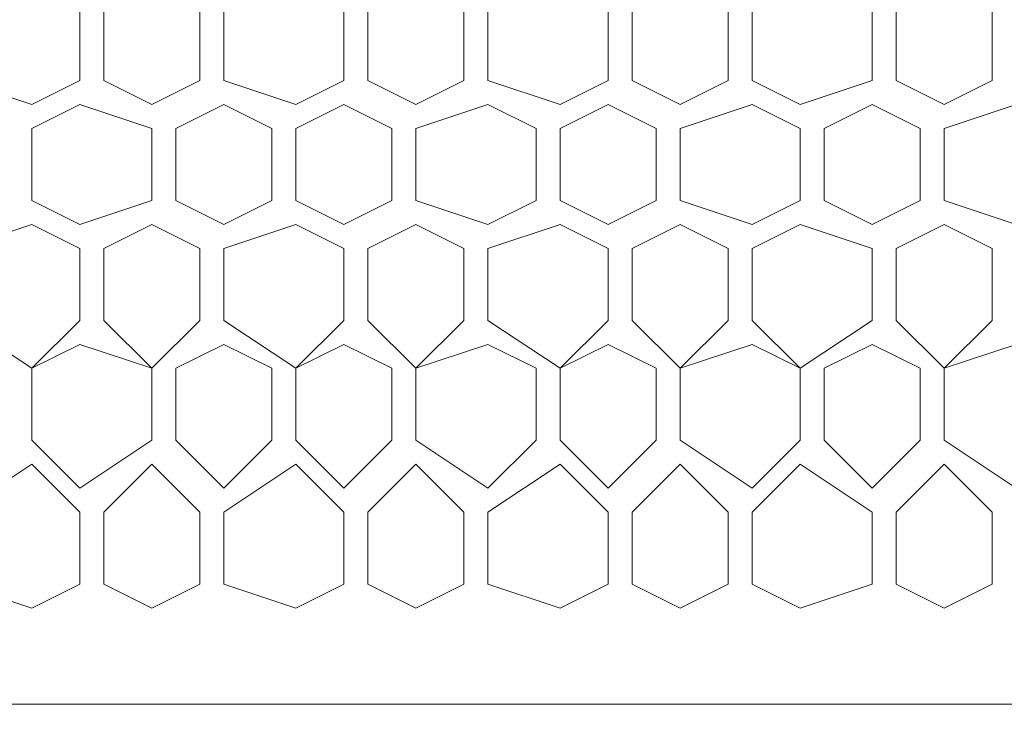
# Model space of a CAD drawing. Units: millimetres. Extents: x 23 to 133, y 12 to 67.
# Drawn here: x 126 to 127, y 26 to 27 of the extents above; entities that cross this region are included whole.
import ezdxf

# ---------------------------------------------------------------- set-up
doc = ezdxf.new("R2010")
doc.units = ezdxf.units.MM
doc.header["$MEASUREMENT"] = 0
doc.layers.add('layer 1', color=7, linetype='Continuous')

msp = doc.modelspace()

# ---------------------------------------------------------------- linework, layer by layer
at = {"layer": 'layer 1', "lineweight": 5}
for points, knots in [([(120.5738, 66.5959), (120.5738, 66.5959), (132.5295, 66.5959), (132.5295, 66.5959), (132.5295, 66.5959), (132.5619, 66.6283), (132.5619, 66.6283), (132.5619, 66.6283), (132.5943, 66.6283), (132.5943, 66.6283), (132.5943, 66.6283), (132.5943, 66.5959), (132.5943, 66.5959), (132.5943, 66.5959), (132.5943, 66.6283), (132.5943, 66.6283), (132.5943, 66.6283), (132.7239, 66.6283), (132.7239, 66.6283), (132.7239, 66.6283), (132.7563, 66.6283), (132.7563, 66.6283), (132.7563, 66.6283), (132.7887, 66.5959), (132.7887, 66.5959), (132.7887, 66.5959), (132.7887, 18.0602), (132.7887, 18.0602), (132.7887, 18.0602), (132.7563, 18.0602), (132.7563, 18.0602)], [0, 0, 0, 0, 0.1, 0.1, 0.1, 0.2, 0.2, 0.2, 0.3, 0.3, 0.3, 0.4, 0.4, 0.4, 0.5, 0.5, 0.5, 0.6, 0.6, 0.6, 0.7, 0.7, 0.7, 0.8, 0.8, 0.8, 0.9, 0.9, 0.9, 1, 1, 1, 1]), ([(120.7682, 29.4975), (120.7682, 29.4975), (130.9419, 29.4975), (130.9419, 29.4975), (130.9419, 29.4975), (130.9419, 29.5299), (130.9419, 29.5299), (130.9419, 29.5299), (131.3307, 29.5299), (131.3307, 29.5299), (131.3307, 29.5299), (131.3631, 29.5299), (131.3631, 29.5299), (131.3631, 29.5299), (131.3955, 29.4651), (131.3955, 29.4651), (131.3955, 29.4651), (131.3955, 26.2899), (131.3955, 26.2899), (131.3955, 26.2899), (131.3631, 26.2251), (131.3631, 26.2251), (131.3631, 26.2251), (131.3307, 26.1927), (131.3307, 26.1927), (131.3307, 26.1927), (120.347, 26.1927), (120.347, 26.1927), (120.347, 26.1927), (120.3146, 26.2251), (120.3146, 26.2251), (120.3146, 26.2251), (120.2822, 26.2899), (120.2822, 26.2899), (120.2822, 26.2899), (120.2822, 29.4003), (120.2822, 29.4003), (120.2822, 29.4003), (120.3146, 29.4651), (120.3146, 29.4651), (120.3146, 29.4651), (120.347, 29.4651), (120.347, 29.4651), (120.347, 29.4651), (120.7682, 29.4651), (120.7682, 29.4651), (120.7682, 29.4651), (120.7682, 29.5299), (120.7682, 29.5299), (120.7682, 29.5299), (130.9095, 29.5299), (130.9095, 29.5299), (130.9095, 29.5299), (130.9095, 29.4975), (130.9095, 29.4975)], [0, 0, 0, 0, 0.055556, 0.055556, 0.055556, 0.111111, 0.111111, 0.111111, 0.166667, 0.166667, 0.166667, 0.222222, 0.222222, 0.222222, 0.277778, 0.277778, 0.277778, 0.333333, 0.333333, 0.333333, 0.388889, 0.388889, 0.388889, 0.444444, 0.444444, 0.444444, 0.5, 0.5, 0.5, 0.555556, 0.555556, 0.555556, 0.611111, 0.611111, 0.611111, 0.666667, 0.666667, 0.666667, 0.722222, 0.722222, 0.722222, 0.777778, 0.777778, 0.777778, 0.833333, 0.833333, 0.833333, 0.888889, 0.888889, 0.888889, 0.944444, 0.944444, 0.944444, 1, 1, 1, 1]), ([(125.5959, 27.1971), (125.5959, 27.1971), (125.4987, 27.1323), (125.4987, 27.1323), (125.4987, 27.1323), (125.4987, 27.0351), (125.4987, 27.0351), (125.4987, 27.0351), (125.5959, 27.0027), (125.5959, 27.0027), (125.5959, 27.0027), (125.6607, 27.0351), (125.6607, 27.0351), (125.6607, 27.0351), (125.6607, 27.1323), (125.6607, 27.1323), (125.6607, 27.1323), (125.5959, 27.1971), (125.5959, 27.1971)], [0, 0, 0, 0, 0.166667, 0.166667, 0.166667, 0.333333, 0.333333, 0.333333, 0.5, 0.5, 0.5, 0.666667, 0.666667, 0.666667, 0.833333, 0.833333, 0.833333, 1, 1, 1, 1]), ([(125.8227, 27.0351), (125.8227, 27.0351), (125.8227, 27.1323), (125.8227, 27.1323), (125.8227, 27.1323), (125.7579, 27.1971), (125.7579, 27.1971), (125.7579, 27.1971), (125.6931, 27.1323), (125.6931, 27.1323), (125.6931, 27.1323), (125.6931, 27.0351), (125.6931, 27.0351), (125.6931, 27.0351), (125.7579, 27.0027), (125.7579, 27.0027), (125.7579, 27.0027), (125.8227, 27.0351), (125.8227, 27.0351)], [0, 0, 0, 0, 0.166667, 0.166667, 0.166667, 0.333333, 0.333333, 0.333333, 0.5, 0.5, 0.5, 0.666667, 0.666667, 0.666667, 0.833333, 0.833333, 0.833333, 1, 1, 1, 1]), ([(126.0171, 27.0351), (126.0171, 27.0351), (126.0171, 27.1323), (126.0171, 27.1323), (126.0171, 27.1323), (125.9523, 27.1971), (125.9523, 27.1971), (125.9523, 27.1971), (125.8551, 27.1323), (125.8551, 27.1323), (125.8551, 27.1323), (125.8551, 27.0351), (125.8551, 27.0351), (125.8551, 27.0351), (125.9523, 27.0027), (125.9523, 27.0027), (125.9523, 27.0027), (126.0171, 27.0351), (126.0171, 27.0351)], [0, 0, 0, 0, 0.166667, 0.166667, 0.166667, 0.333333, 0.333333, 0.333333, 0.5, 0.5, 0.5, 0.666667, 0.666667, 0.666667, 0.833333, 0.833333, 0.833333, 1, 1, 1, 1]), ([(126.1791, 27.0351), (126.1791, 27.0351), (126.1791, 27.1323), (126.1791, 27.1323), (126.1791, 27.1323), (126.1143, 27.1971), (126.1143, 27.1971), (126.1143, 27.1971), (126.0495, 27.1323), (126.0495, 27.1323), (126.0495, 27.1323), (126.0495, 27.0351), (126.0495, 27.0351), (126.0495, 27.0351), (126.1143, 27.0027), (126.1143, 27.0027), (126.1143, 27.0027), (126.1791, 27.0351), (126.1791, 27.0351)], [0, 0, 0, 0, 0.166667, 0.166667, 0.166667, 0.333333, 0.333333, 0.333333, 0.5, 0.5, 0.5, 0.666667, 0.666667, 0.666667, 0.833333, 0.833333, 0.833333, 1, 1, 1, 1]), ([(126.3735, 27.0351), (126.3735, 27.0351), (126.3735, 27.1323), (126.3735, 27.1323), (126.3735, 27.1323), (126.3087, 27.1971), (126.3087, 27.1971), (126.3087, 27.1971), (126.2115, 27.1323), (126.2115, 27.1323), (126.2115, 27.1323), (126.2115, 27.0351), (126.2115, 27.0351), (126.2115, 27.0351), (126.3087, 27.0027), (126.3087, 27.0027), (126.3087, 27.0027), (126.3735, 27.0351), (126.3735, 27.0351)], [0, 0, 0, 0, 0.166667, 0.166667, 0.166667, 0.333333, 0.333333, 0.333333, 0.5, 0.5, 0.5, 0.666667, 0.666667, 0.666667, 0.833333, 0.833333, 0.833333, 1, 1, 1, 1]), ([(126.5355, 27.0351), (126.5355, 27.0351), (126.5355, 27.1323), (126.5355, 27.1323), (126.5355, 27.1323), (126.4707, 27.1971), (126.4707, 27.1971), (126.4707, 27.1971), (126.4059, 27.1323), (126.4059, 27.1323), (126.4059, 27.1323), (126.4059, 27.0351), (126.4059, 27.0351), (126.4059, 27.0351), (126.4707, 27.0027), (126.4707, 27.0027), (126.4707, 27.0027), (126.5355, 27.0351), (126.5355, 27.0351)], [0, 0, 0, 0, 0.166667, 0.166667, 0.166667, 0.333333, 0.333333, 0.333333, 0.5, 0.5, 0.5, 0.666667, 0.666667, 0.666667, 0.833333, 0.833333, 0.833333, 1, 1, 1, 1]), ([(126.7299, 27.0351), (126.7299, 27.0351), (126.7299, 27.1323), (126.7299, 27.1323), (126.7299, 27.1323), (126.6327, 27.1971), (126.6327, 27.1971), (126.6327, 27.1971), (126.5679, 27.1323), (126.5679, 27.1323), (126.5679, 27.1323), (126.5679, 27.0351), (126.5679, 27.0351), (126.5679, 27.0351), (126.6327, 27.0027), (126.6327, 27.0027), (126.6327, 27.0027), (126.7299, 27.0351), (126.7299, 27.0351)], [0, 0, 0, 0, 0.166667, 0.166667, 0.166667, 0.333333, 0.333333, 0.333333, 0.5, 0.5, 0.5, 0.666667, 0.666667, 0.666667, 0.833333, 0.833333, 0.833333, 1, 1, 1, 1]), ([(126.8919, 27.0351), (126.8919, 27.0351), (126.8919, 27.1323), (126.8919, 27.1323), (126.8919, 27.1323), (126.8271, 27.1971), (126.8271, 27.1971), (126.8271, 27.1971), (126.7623, 27.1323), (126.7623, 27.1323), (126.7623, 27.1323), (126.7623, 27.0351), (126.7623, 27.0351), (126.7623, 27.0351), (126.8271, 27.0027), (126.8271, 27.0027), (126.8271, 27.0027), (126.8919, 27.0351), (126.8919, 27.0351)], [0, 0, 0, 0, 0.166667, 0.166667, 0.166667, 0.333333, 0.333333, 0.333333, 0.5, 0.5, 0.5, 0.666667, 0.666667, 0.666667, 0.833333, 0.833333, 0.833333, 1, 1, 1, 1]), ([(125.6607, 26.8407), (125.6607, 26.8407), (125.7579, 26.8731), (125.7579, 26.8731), (125.7579, 26.8731), (125.7579, 26.9703), (125.7579, 26.9703), (125.7579, 26.9703), (125.6607, 27.0027), (125.6607, 27.0027), (125.6607, 27.0027), (125.5959, 26.9703), (125.5959, 26.9703), (125.5959, 26.9703), (125.5959, 26.8731), (125.5959, 26.8731), (125.5959, 26.8731), (125.6607, 26.8407), (125.6607, 26.8407)], [0, 0, 0, 0, 0.166667, 0.166667, 0.166667, 0.333333, 0.333333, 0.333333, 0.5, 0.5, 0.5, 0.666667, 0.666667, 0.666667, 0.833333, 0.833333, 0.833333, 1, 1, 1, 1]), ([(125.8551, 26.8407), (125.8551, 26.8407), (125.9199, 26.8731), (125.9199, 26.8731), (125.9199, 26.8731), (125.9199, 26.9703), (125.9199, 26.9703), (125.9199, 26.9703), (125.8551, 27.0027), (125.8551, 27.0027), (125.8551, 27.0027), (125.7903, 26.9703), (125.7903, 26.9703), (125.7903, 26.9703), (125.7903, 26.8731), (125.7903, 26.8731), (125.7903, 26.8731), (125.8551, 26.8407), (125.8551, 26.8407)], [0, 0, 0, 0, 0.166667, 0.166667, 0.166667, 0.333333, 0.333333, 0.333333, 0.5, 0.5, 0.5, 0.666667, 0.666667, 0.666667, 0.833333, 0.833333, 0.833333, 1, 1, 1, 1]), ([(126.0171, 26.8407), (126.0171, 26.8407), (126.0819, 26.8731), (126.0819, 26.8731), (126.0819, 26.8731), (126.0819, 26.9703), (126.0819, 26.9703), (126.0819, 26.9703), (126.0171, 27.0027), (126.0171, 27.0027), (126.0171, 27.0027), (125.9523, 26.9703), (125.9523, 26.9703), (125.9523, 26.9703), (125.9523, 26.8731), (125.9523, 26.8731), (125.9523, 26.8731), (126.0171, 26.8407), (126.0171, 26.8407)], [0, 0, 0, 0, 0.166667, 0.166667, 0.166667, 0.333333, 0.333333, 0.333333, 0.5, 0.5, 0.5, 0.666667, 0.666667, 0.666667, 0.833333, 0.833333, 0.833333, 1, 1, 1, 1]), ([(126.2115, 26.8407), (126.2115, 26.8407), (126.2763, 26.8731), (126.2763, 26.8731), (126.2763, 26.8731), (126.2763, 26.9703), (126.2763, 26.9703), (126.2763, 26.9703), (126.2115, 27.0027), (126.2115, 27.0027), (126.2115, 27.0027), (126.1143, 26.9703), (126.1143, 26.9703), (126.1143, 26.9703), (126.1143, 26.8731), (126.1143, 26.8731), (126.1143, 26.8731), (126.2115, 26.8407), (126.2115, 26.8407)], [0, 0, 0, 0, 0.166667, 0.166667, 0.166667, 0.333333, 0.333333, 0.333333, 0.5, 0.5, 0.5, 0.666667, 0.666667, 0.666667, 0.833333, 0.833333, 0.833333, 1, 1, 1, 1]), ([(126.3735, 26.8407), (126.3735, 26.8407), (126.4383, 26.8731), (126.4383, 26.8731), (126.4383, 26.8731), (126.4383, 26.9703), (126.4383, 26.9703), (126.4383, 26.9703), (126.3735, 27.0027), (126.3735, 27.0027), (126.3735, 27.0027), (126.3087, 26.9703), (126.3087, 26.9703), (126.3087, 26.9703), (126.3087, 26.8731), (126.3087, 26.8731), (126.3087, 26.8731), (126.3735, 26.8407), (126.3735, 26.8407)], [0, 0, 0, 0, 0.166667, 0.166667, 0.166667, 0.333333, 0.333333, 0.333333, 0.5, 0.5, 0.5, 0.666667, 0.666667, 0.666667, 0.833333, 0.833333, 0.833333, 1, 1, 1, 1]), ([(126.5679, 26.8407), (126.5679, 26.8407), (126.6327, 26.8731), (126.6327, 26.8731), (126.6327, 26.8731), (126.6327, 26.9703), (126.6327, 26.9703), (126.6327, 26.9703), (126.5679, 27.0027), (126.5679, 27.0027), (126.5679, 27.0027), (126.4707, 26.9703), (126.4707, 26.9703), (126.4707, 26.9703), (126.4707, 26.8731), (126.4707, 26.8731), (126.4707, 26.8731), (126.5679, 26.8407), (126.5679, 26.8407)], [0, 0, 0, 0, 0.166667, 0.166667, 0.166667, 0.333333, 0.333333, 0.333333, 0.5, 0.5, 0.5, 0.666667, 0.666667, 0.666667, 0.833333, 0.833333, 0.833333, 1, 1, 1, 1]), ([(126.7299, 26.8407), (126.7299, 26.8407), (126.7947, 26.8731), (126.7947, 26.8731), (126.7947, 26.8731), (126.7947, 26.9703), (126.7947, 26.9703), (126.7947, 26.9703), (126.7299, 27.0027), (126.7299, 27.0027), (126.7299, 27.0027), (126.6651, 26.9703), (126.6651, 26.9703), (126.6651, 26.9703), (126.6651, 26.8731), (126.6651, 26.8731), (126.6651, 26.8731), (126.7299, 26.8407), (126.7299, 26.8407)], [0, 0, 0, 0, 0.166667, 0.166667, 0.166667, 0.333333, 0.333333, 0.333333, 0.5, 0.5, 0.5, 0.666667, 0.666667, 0.666667, 0.833333, 0.833333, 0.833333, 1, 1, 1, 1]), ([(126.9243, 26.8407), (126.9243, 26.8407), (126.9891, 26.8731), (126.9891, 26.8731), (126.9891, 26.8731), (126.9891, 26.9703), (126.9891, 26.9703), (126.9891, 26.9703), (126.9243, 27.0027), (126.9243, 27.0027), (126.9243, 27.0027), (126.8271, 26.9703), (126.8271, 26.9703), (126.8271, 26.9703), (126.8271, 26.8731), (126.8271, 26.8731), (126.8271, 26.8731), (126.9243, 26.8407), (126.9243, 26.8407)], [0, 0, 0, 0, 0.166667, 0.166667, 0.166667, 0.333333, 0.333333, 0.333333, 0.5, 0.5, 0.5, 0.666667, 0.666667, 0.666667, 0.833333, 0.833333, 0.833333, 1, 1, 1, 1]), ([(125.6607, 26.8083), (125.6607, 26.8083), (125.5959, 26.8407), (125.5959, 26.8407), (125.5959, 26.8407), (125.4987, 26.8083), (125.4987, 26.8083), (125.4987, 26.8083), (125.4987, 26.7111), (125.4987, 26.7111), (125.4987, 26.7111), (125.5959, 26.6463), (125.5959, 26.6463), (125.5959, 26.6463), (125.6607, 26.6787), (125.6607, 26.6787), (125.6607, 26.6787), (125.7579, 26.6463), (125.7579, 26.6463), (125.7579, 26.6463), (125.7579, 26.5491), (125.7579, 26.5491), (125.7579, 26.5491), (125.6607, 26.4843), (125.6607, 26.4843), (125.6607, 26.4843), (125.5959, 26.5491), (125.5959, 26.5491), (125.5959, 26.5491), (125.5959, 26.6463), (125.5959, 26.6463), (125.5959, 26.6463), (125.6607, 26.7111), (125.6607, 26.7111), (125.6607, 26.7111), (125.6607, 26.8083), (125.6607, 26.8083)], [0, 0, 0, 0, 0.083333, 0.083333, 0.083333, 0.166667, 0.166667, 0.166667, 0.25, 0.25, 0.25, 0.333333, 0.333333, 0.333333, 0.416667, 0.416667, 0.416667, 0.5, 0.5, 0.5, 0.583333, 0.583333, 0.583333, 0.666667, 0.666667, 0.666667, 0.75, 0.75, 0.75, 0.833333, 0.833333, 0.833333, 0.916667, 0.916667, 0.916667, 1, 1, 1, 1]), ([(125.6931, 26.8083), (125.6931, 26.8083), (125.6931, 26.7111), (125.6931, 26.7111), (125.6931, 26.7111), (125.7579, 26.6463), (125.7579, 26.6463), (125.7579, 26.6463), (125.8227, 26.7111), (125.8227, 26.7111), (125.8227, 26.7111), (125.8227, 26.8083), (125.8227, 26.8083), (125.8227, 26.8083), (125.7579, 26.8407), (125.7579, 26.8407), (125.7579, 26.8407), (125.6931, 26.8083), (125.6931, 26.8083)], [0, 0, 0, 0, 0.166667, 0.166667, 0.166667, 0.333333, 0.333333, 0.333333, 0.5, 0.5, 0.5, 0.666667, 0.666667, 0.666667, 0.833333, 0.833333, 0.833333, 1, 1, 1, 1]), ([(125.9523, 26.8407), (125.9523, 26.8407), (125.8551, 26.8083), (125.8551, 26.8083), (125.8551, 26.8083), (125.8551, 26.7111), (125.8551, 26.7111), (125.8551, 26.7111), (125.9523, 26.6463), (125.9523, 26.6463), (125.9523, 26.6463), (126.0171, 26.6787), (126.0171, 26.6787), (126.0171, 26.6787), (126.0819, 26.6463), (126.0819, 26.6463), (126.0819, 26.6463), (126.0819, 26.5491), (126.0819, 26.5491), (126.0819, 26.5491), (126.0171, 26.4843), (126.0171, 26.4843), (126.0171, 26.4843), (125.9523, 26.5491), (125.9523, 26.5491), (125.9523, 26.5491), (125.9523, 26.6463), (125.9523, 26.6463), (125.9523, 26.6463), (126.0171, 26.7111), (126.0171, 26.7111), (126.0171, 26.7111), (126.0171, 26.8083), (126.0171, 26.8083), (126.0171, 26.8083), (125.9523, 26.8407), (125.9523, 26.8407)], [0, 0, 0, 0, 0.083333, 0.083333, 0.083333, 0.166667, 0.166667, 0.166667, 0.25, 0.25, 0.25, 0.333333, 0.333333, 0.333333, 0.416667, 0.416667, 0.416667, 0.5, 0.5, 0.5, 0.583333, 0.583333, 0.583333, 0.666667, 0.666667, 0.666667, 0.75, 0.75, 0.75, 0.833333, 0.833333, 0.833333, 0.916667, 0.916667, 0.916667, 1, 1, 1, 1]), ([(126.1143, 26.8407), (126.1143, 26.8407), (126.0495, 26.8083), (126.0495, 26.8083), (126.0495, 26.8083), (126.0495, 26.7111), (126.0495, 26.7111), (126.0495, 26.7111), (126.1143, 26.6463), (126.1143, 26.6463), (126.1143, 26.6463), (126.2115, 26.6787), (126.2115, 26.6787), (126.2115, 26.6787), (126.2763, 26.6463), (126.2763, 26.6463), (126.2763, 26.6463), (126.2763, 26.5491), (126.2763, 26.5491), (126.2763, 26.5491), (126.2115, 26.4843), (126.2115, 26.4843), (126.2115, 26.4843), (126.1143, 26.5491), (126.1143, 26.5491), (126.1143, 26.5491), (126.1143, 26.6463), (126.1143, 26.6463), (126.1143, 26.6463), (126.1791, 26.7111), (126.1791, 26.7111), (126.1791, 26.7111), (126.1791, 26.8083), (126.1791, 26.8083), (126.1791, 26.8083), (126.1143, 26.8407), (126.1143, 26.8407)], [0, 0, 0, 0, 0.083333, 0.083333, 0.083333, 0.166667, 0.166667, 0.166667, 0.25, 0.25, 0.25, 0.333333, 0.333333, 0.333333, 0.416667, 0.416667, 0.416667, 0.5, 0.5, 0.5, 0.583333, 0.583333, 0.583333, 0.666667, 0.666667, 0.666667, 0.75, 0.75, 0.75, 0.833333, 0.833333, 0.833333, 0.916667, 0.916667, 0.916667, 1, 1, 1, 1]), ([(126.3087, 26.8407), (126.3087, 26.8407), (126.2115, 26.8083), (126.2115, 26.8083), (126.2115, 26.8083), (126.2115, 26.7111), (126.2115, 26.7111), (126.2115, 26.7111), (126.3087, 26.6463), (126.3087, 26.6463), (126.3087, 26.6463), (126.3735, 26.6787), (126.3735, 26.6787), (126.3735, 26.6787), (126.4383, 26.6463), (126.4383, 26.6463), (126.4383, 26.6463), (126.4383, 26.5491), (126.4383, 26.5491), (126.4383, 26.5491), (126.3735, 26.4843), (126.3735, 26.4843), (126.3735, 26.4843), (126.3087, 26.5491), (126.3087, 26.5491), (126.3087, 26.5491), (126.3087, 26.6463), (126.3087, 26.6463), (126.3087, 26.6463), (126.3735, 26.7111), (126.3735, 26.7111), (126.3735, 26.7111), (126.3735, 26.8083), (126.3735, 26.8083), (126.3735, 26.8083), (126.3087, 26.8407), (126.3087, 26.8407)], [0, 0, 0, 0, 0.083333, 0.083333, 0.083333, 0.166667, 0.166667, 0.166667, 0.25, 0.25, 0.25, 0.333333, 0.333333, 0.333333, 0.416667, 0.416667, 0.416667, 0.5, 0.5, 0.5, 0.583333, 0.583333, 0.583333, 0.666667, 0.666667, 0.666667, 0.75, 0.75, 0.75, 0.833333, 0.833333, 0.833333, 0.916667, 0.916667, 0.916667, 1, 1, 1, 1]), ([(126.4707, 26.8407), (126.4707, 26.8407), (126.4059, 26.8083), (126.4059, 26.8083), (126.4059, 26.8083), (126.4059, 26.7111), (126.4059, 26.7111), (126.4059, 26.7111), (126.4707, 26.6463), (126.4707, 26.6463), (126.4707, 26.6463), (126.5679, 26.6787), (126.5679, 26.6787), (126.5679, 26.6787), (126.6327, 26.6463), (126.6327, 26.6463), (126.6327, 26.6463), (126.6327, 26.5491), (126.6327, 26.5491), (126.6327, 26.5491), (126.5679, 26.4843), (126.5679, 26.4843), (126.5679, 26.4843), (126.4707, 26.5491), (126.4707, 26.5491), (126.4707, 26.5491), (126.4707, 26.6463), (126.4707, 26.6463), (126.4707, 26.6463), (126.5355, 26.7111), (126.5355, 26.7111), (126.5355, 26.7111), (126.5355, 26.8083), (126.5355, 26.8083), (126.5355, 26.8083), (126.4707, 26.8407), (126.4707, 26.8407)], [0, 0, 0, 0, 0.083333, 0.083333, 0.083333, 0.166667, 0.166667, 0.166667, 0.25, 0.25, 0.25, 0.333333, 0.333333, 0.333333, 0.416667, 0.416667, 0.416667, 0.5, 0.5, 0.5, 0.583333, 0.583333, 0.583333, 0.666667, 0.666667, 0.666667, 0.75, 0.75, 0.75, 0.833333, 0.833333, 0.833333, 0.916667, 0.916667, 0.916667, 1, 1, 1, 1]), ([(126.5679, 26.8083), (126.5679, 26.8083), (126.5679, 26.7111), (126.5679, 26.7111), (126.5679, 26.7111), (126.6327, 26.6463), (126.6327, 26.6463), (126.6327, 26.6463), (126.7299, 26.7111), (126.7299, 26.7111), (126.7299, 26.7111), (126.7299, 26.8083), (126.7299, 26.8083), (126.7299, 26.8083), (126.6327, 26.8407), (126.6327, 26.8407), (126.6327, 26.8407), (126.5679, 26.8083), (126.5679, 26.8083)], [0, 0, 0, 0, 0.166667, 0.166667, 0.166667, 0.333333, 0.333333, 0.333333, 0.5, 0.5, 0.5, 0.666667, 0.666667, 0.666667, 0.833333, 0.833333, 0.833333, 1, 1, 1, 1]), ([(126.8271, 26.8407), (126.8271, 26.8407), (126.7623, 26.8083), (126.7623, 26.8083), (126.7623, 26.8083), (126.7623, 26.7111), (126.7623, 26.7111), (126.7623, 26.7111), (126.8271, 26.6463), (126.8271, 26.6463), (126.8271, 26.6463), (126.9243, 26.6787), (126.9243, 26.6787), (126.9243, 26.6787), (126.9891, 26.6463), (126.9891, 26.6463), (126.9891, 26.6463), (126.9891, 26.5491), (126.9891, 26.5491), (126.9891, 26.5491), (126.9243, 26.4843), (126.9243, 26.4843), (126.9243, 26.4843), (126.8271, 26.5491), (126.8271, 26.5491), (126.8271, 26.5491), (126.8271, 26.6463), (126.8271, 26.6463), (126.8271, 26.6463), (126.8919, 26.7111), (126.8919, 26.7111), (126.8919, 26.7111), (126.8919, 26.8083), (126.8919, 26.8083), (126.8919, 26.8083), (126.8271, 26.8407), (126.8271, 26.8407)], [0, 0, 0, 0, 0.083333, 0.083333, 0.083333, 0.166667, 0.166667, 0.166667, 0.25, 0.25, 0.25, 0.333333, 0.333333, 0.333333, 0.416667, 0.416667, 0.416667, 0.5, 0.5, 0.5, 0.583333, 0.583333, 0.583333, 0.666667, 0.666667, 0.666667, 0.75, 0.75, 0.75, 0.833333, 0.833333, 0.833333, 0.916667, 0.916667, 0.916667, 1, 1, 1, 1]), ([(125.8551, 26.4843), (125.8551, 26.4843), (125.9199, 26.5491), (125.9199, 26.5491), (125.9199, 26.5491), (125.9199, 26.6463), (125.9199, 26.6463), (125.9199, 26.6463), (125.8551, 26.6787), (125.8551, 26.6787), (125.8551, 26.6787), (125.7903, 26.6463), (125.7903, 26.6463), (125.7903, 26.6463), (125.7903, 26.5491), (125.7903, 26.5491), (125.7903, 26.5491), (125.8551, 26.4843), (125.8551, 26.4843)], [0, 0, 0, 0, 0.166667, 0.166667, 0.166667, 0.333333, 0.333333, 0.333333, 0.5, 0.5, 0.5, 0.666667, 0.666667, 0.666667, 0.833333, 0.833333, 0.833333, 1, 1, 1, 1]), ([(126.7299, 26.4843), (126.7299, 26.4843), (126.7947, 26.5491), (126.7947, 26.5491), (126.7947, 26.5491), (126.7947, 26.6463), (126.7947, 26.6463), (126.7947, 26.6463), (126.7299, 26.6787), (126.7299, 26.6787), (126.7299, 26.6787), (126.6651, 26.6463), (126.6651, 26.6463), (126.6651, 26.6463), (126.6651, 26.5491), (126.6651, 26.5491), (126.6651, 26.5491), (126.7299, 26.4843), (126.7299, 26.4843)], [0, 0, 0, 0, 0.166667, 0.166667, 0.166667, 0.333333, 0.333333, 0.333333, 0.5, 0.5, 0.5, 0.666667, 0.666667, 0.666667, 0.833333, 0.833333, 0.833333, 1, 1, 1, 1]), ([(125.5959, 26.5167), (125.5959, 26.5167), (125.4987, 26.4519), (125.4987, 26.4519), (125.4987, 26.4519), (125.4987, 26.3547), (125.4987, 26.3547), (125.4987, 26.3547), (125.5959, 26.3223), (125.5959, 26.3223), (125.5959, 26.3223), (125.6607, 26.3547), (125.6607, 26.3547), (125.6607, 26.3547), (125.6607, 26.4519), (125.6607, 26.4519), (125.6607, 26.4519), (125.5959, 26.5167), (125.5959, 26.5167)], [0, 0, 0, 0, 0.166667, 0.166667, 0.166667, 0.333333, 0.333333, 0.333333, 0.5, 0.5, 0.5, 0.666667, 0.666667, 0.666667, 0.833333, 0.833333, 0.833333, 1, 1, 1, 1]), ([(125.8227, 26.3547), (125.8227, 26.3547), (125.8227, 26.4519), (125.8227, 26.4519), (125.8227, 26.4519), (125.7579, 26.5167), (125.7579, 26.5167), (125.7579, 26.5167), (125.6931, 26.4519), (125.6931, 26.4519), (125.6931, 26.4519), (125.6931, 26.3547), (125.6931, 26.3547), (125.6931, 26.3547), (125.7579, 26.3223), (125.7579, 26.3223), (125.7579, 26.3223), (125.8227, 26.3547), (125.8227, 26.3547)], [0, 0, 0, 0, 0.166667, 0.166667, 0.166667, 0.333333, 0.333333, 0.333333, 0.5, 0.5, 0.5, 0.666667, 0.666667, 0.666667, 0.833333, 0.833333, 0.833333, 1, 1, 1, 1]), ([(126.0171, 26.3547), (126.0171, 26.3547), (126.0171, 26.4519), (126.0171, 26.4519), (126.0171, 26.4519), (125.9523, 26.5167), (125.9523, 26.5167), (125.9523, 26.5167), (125.8551, 26.4519), (125.8551, 26.4519), (125.8551, 26.4519), (125.8551, 26.3547), (125.8551, 26.3547), (125.8551, 26.3547), (125.9523, 26.3223), (125.9523, 26.3223), (125.9523, 26.3223), (126.0171, 26.3547), (126.0171, 26.3547)], [0, 0, 0, 0, 0.166667, 0.166667, 0.166667, 0.333333, 0.333333, 0.333333, 0.5, 0.5, 0.5, 0.666667, 0.666667, 0.666667, 0.833333, 0.833333, 0.833333, 1, 1, 1, 1]), ([(126.1791, 26.3547), (126.1791, 26.3547), (126.1791, 26.4519), (126.1791, 26.4519), (126.1791, 26.4519), (126.1143, 26.5167), (126.1143, 26.5167), (126.1143, 26.5167), (126.0495, 26.4519), (126.0495, 26.4519), (126.0495, 26.4519), (126.0495, 26.3547), (126.0495, 26.3547), (126.0495, 26.3547), (126.1143, 26.3223), (126.1143, 26.3223), (126.1143, 26.3223), (126.1791, 26.3547), (126.1791, 26.3547)], [0, 0, 0, 0, 0.166667, 0.166667, 0.166667, 0.333333, 0.333333, 0.333333, 0.5, 0.5, 0.5, 0.666667, 0.666667, 0.666667, 0.833333, 0.833333, 0.833333, 1, 1, 1, 1]), ([(126.3735, 26.3547), (126.3735, 26.3547), (126.3735, 26.4519), (126.3735, 26.4519), (126.3735, 26.4519), (126.3087, 26.5167), (126.3087, 26.5167), (126.3087, 26.5167), (126.2115, 26.4519), (126.2115, 26.4519), (126.2115, 26.4519), (126.2115, 26.3547), (126.2115, 26.3547), (126.2115, 26.3547), (126.3087, 26.3223), (126.3087, 26.3223), (126.3087, 26.3223), (126.3735, 26.3547), (126.3735, 26.3547)], [0, 0, 0, 0, 0.166667, 0.166667, 0.166667, 0.333333, 0.333333, 0.333333, 0.5, 0.5, 0.5, 0.666667, 0.666667, 0.666667, 0.833333, 0.833333, 0.833333, 1, 1, 1, 1]), ([(126.5355, 26.3547), (126.5355, 26.3547), (126.5355, 26.4519), (126.5355, 26.4519), (126.5355, 26.4519), (126.4707, 26.5167), (126.4707, 26.5167), (126.4707, 26.5167), (126.4059, 26.4519), (126.4059, 26.4519), (126.4059, 26.4519), (126.4059, 26.3547), (126.4059, 26.3547), (126.4059, 26.3547), (126.4707, 26.3223), (126.4707, 26.3223), (126.4707, 26.3223), (126.5355, 26.3547), (126.5355, 26.3547)], [0, 0, 0, 0, 0.166667, 0.166667, 0.166667, 0.333333, 0.333333, 0.333333, 0.5, 0.5, 0.5, 0.666667, 0.666667, 0.666667, 0.833333, 0.833333, 0.833333, 1, 1, 1, 1]), ([(126.7299, 26.3547), (126.7299, 26.3547), (126.7299, 26.4519), (126.7299, 26.4519), (126.7299, 26.4519), (126.6327, 26.5167), (126.6327, 26.5167), (126.6327, 26.5167), (126.5679, 26.4519), (126.5679, 26.4519), (126.5679, 26.4519), (126.5679, 26.3547), (126.5679, 26.3547), (126.5679, 26.3547), (126.6327, 26.3223), (126.6327, 26.3223), (126.6327, 26.3223), (126.7299, 26.3547), (126.7299, 26.3547)], [0, 0, 0, 0, 0.166667, 0.166667, 0.166667, 0.333333, 0.333333, 0.333333, 0.5, 0.5, 0.5, 0.666667, 0.666667, 0.666667, 0.833333, 0.833333, 0.833333, 1, 1, 1, 1]), ([(126.8919, 26.3547), (126.8919, 26.3547), (126.8919, 26.4519), (126.8919, 26.4519), (126.8919, 26.4519), (126.8271, 26.5167), (126.8271, 26.5167), (126.8271, 26.5167), (126.7623, 26.4519), (126.7623, 26.4519), (126.7623, 26.4519), (126.7623, 26.3547), (126.7623, 26.3547), (126.7623, 26.3547), (126.8271, 26.3223), (126.8271, 26.3223), (126.8271, 26.3223), (126.8919, 26.3547), (126.8919, 26.3547)], [0, 0, 0, 0, 0.166667, 0.166667, 0.166667, 0.333333, 0.333333, 0.333333, 0.5, 0.5, 0.5, 0.666667, 0.666667, 0.666667, 0.833333, 0.833333, 0.833333, 1, 1, 1, 1])]:
    msp.add_open_spline(points, degree=3, knots=knots, dxfattribs=at)

doc.saveas('drawing.dxf')
